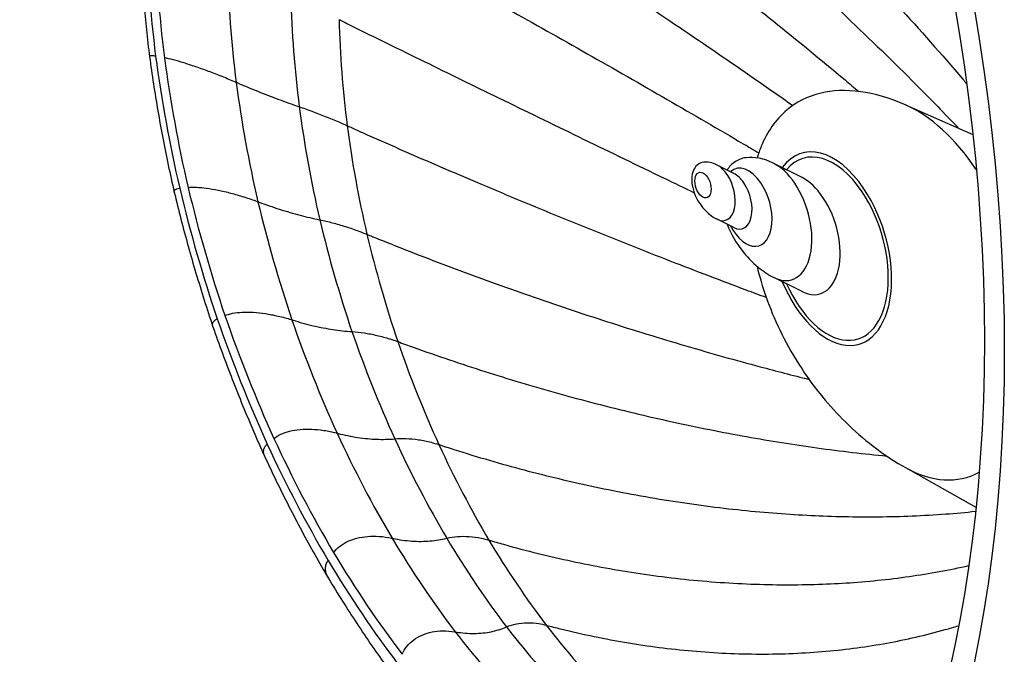
# Model space of a CAD drawing. Units: inches. Extents: x 671 to 1998, y 287 to 1592.
# Drawn here: x 707 to 730, y 374 to 389 of the extents above; entities that cross this region are included whole.
import ezdxf

# ---------------------------------------------------------------- set-up
doc = ezdxf.new("R2010")
doc.units = ezdxf.units.IN
doc.header["$MEASUREMENT"] = 0
doc.layers.add('PV-2937', color=7, linetype='Continuous')

msp = doc.modelspace()

# ---------------------------------------------------------------- linework, layer by layer
at = {"layer": 'PV-2937'}
for p, q in [((727.548, 386.921, -248.708), (729.137, 386.222, -247.819)), ((723.497, 385.302, -254.378), (723.1, 385.501, -254.576)), ((725.107, 385.204, -252.866), (724.44, 385.537, -253.199)), ((723.497, 384.022, -255.658), (723.1, 384.22, -255.857)), ((725.107, 382.51, -255.56), (724.44, 382.843, -255.894)), ((727.548, 378.352, -257.277), (729.212, 377.42, -256.544))]:
    msp.add_line(p, q, dxfattribs=at)
at = {"layer": 'PV-2937', "extrusion": (-0.57735, -0.57735, 0.57735)}
for centre, major_axis in [((711.025, 390.543, -261.608), (0, -28.284, -28.284)), ((711.025, 390.543, -261.608), (0, -27.577, -27.577)), ((722.766, 385.027, -255.383), (0, 0.287, 0.287))]:
    msp.add_ellipse(centre, major_axis=major_axis, ratio=0.57735, dxfattribs=at)
for centre, major_axis, start_param, end_param in [((721.859, 385.679, -255.638), (0, 18.385, 18.385), 1.6077, 1.768825), ((721.859, 385.679, -255.638), (0, 18.067, 18.067), 1.607818, 1.768707), ((722.696, 385.26, -255.22), (0, 16.755, 16.755), 1.608353, 1.768172), ((723.649, 384.784, -254.743), (0, 15.934, 15.934), 1.608732, 1.767794), ((724.404, 384.407, -254.366), (0, 15.356, 15.356), 1.609023, 1.767502), ((721.826, 385.937, -255.414), (0, 18.385, 18.385), 1.782233, 1.943358), ((721.826, 385.937, -255.414), (0, 18.067, 18.067), 1.782351, 1.94324), ((722.663, 385.518, -254.995), (0, 16.755, 16.755), 1.782886, 1.942705), ((723.616, 385.042, -254.519), (0, 15.934, 15.934), 1.783265, 1.942326), ((727.661, 382.58, -252.936), (0, 4.288, 4.288), 5.706489, 6.322934), ((724.37, 384.665, -254.142), (0, 15.356, 15.356), 1.783556, 1.942035), ((725.773, 383.524, -253.88), (0, 2.17, 2.17), 5.70252, 7.184241), ((725.773, 383.524, -253.88), (0, 2.054, 2.054), 5.70252, 7.138745), ((723.1, 384.86, -255.217), (0, 0.64, 0.64), 5.70252, 6.283185), ((723.812, 384.504, -254.861), (0, 0.876, 0.876), 5.70252, 7.034376), ((724.44, 384.19, -254.546), (0, 1.347, 1.347), 5.70252, 6.283185), ((723.1, 384.86, -255.217), (0, 0.64, 0.64), 3.141593, 5.70252), ((723.497, 384.662, -255.018), (0, 0.64, 0.64), 5.70252, 6.283185), ((723.812, 384.504, -254.861), (0, 0.876, 0.876), 2.390402, 5.70252), ((723.497, 384.662, -255.018), (0, 0.64, 0.64), 3.141593, 5.70252), ((724.44, 384.19, -254.546), (0, 1.347, 1.347), 3.141593, 5.70252), ((725.107, 383.857, -254.213), (0, 1.347, 1.347), 5.70252, 6.283185), ((721.765, 386.196, -255.215), (0, 18.385, 18.385), 1.956766, 2.117891), ((721.765, 386.196, -255.215), (0, 18.067, 18.067), 1.956884, 2.117773), ((725.773, 383.524, -253.88), (0, 2.17, 2.17), 2.240537, 5.70252), ((725.773, 383.524, -253.88), (0, 2.054, 2.054), 2.286033, 5.70252), ((722.602, 385.778, -254.797), (0, 16.755, 16.755), 1.957419, 2.117238), ((725.107, 383.857, -254.213), (0, 1.347, 1.347), 3.141593, 5.70252), ((723.555, 385.301, -254.32), (0, 15.934, 15.934), 1.957798, 2.116859), ((724.31, 384.924, -253.943), (0, 15.356, 15.356), 1.958089, 2.116568), ((721.679, 386.449, -255.049), (0, 18.385, 18.385), 2.131299, 2.292423), ((721.679, 386.449, -255.049), (0, 18.067, 18.067), 2.131417, 2.292306), ((722.516, 386.031, -254.63), (0, 16.755, 16.755), 2.131952, 2.291771), ((723.469, 385.554, -254.154), (0, 15.934, 15.934), 2.13233, 2.291392), ((724.223, 385.177, -253.776), (0, 15.356, 15.356), 2.132622, 2.291101), ((721.569, 386.688, -254.919), (0, -18.067, -18.067), 5.447543, 5.608431), ((722.406, 386.269, -254.501), (0, -16.755, -16.755), 5.448077, 5.607897), ((723.359, 385.793, -254.024), (0, -15.934, -15.934), 5.448456, 5.607518), ((721.569, 386.688, -254.919), (0, -18.385, -18.385), 5.447425, 5.608549), ((724.114, 385.416, -253.647), (0, -15.356, -15.356), 5.448747, 5.607226), ((727.661, 382.58, -252.936), (0, 4.288, 4.288), 3.101844, 3.746696), ((722.277, 386.487, -254.413), (0, -16.755, -16.755), 5.62261, 5.78243), ((723.23, 386.01, -253.936), (0, -15.934, -15.934), 5.622989, 5.782051), ((723.985, 385.633, -253.559), (0, -15.356, -15.356), 5.62328, 5.781759), ((721.44, 386.905, -254.831), (0, -18.067, -18.067), 5.622076, 5.782964), ((721.44, 386.905, -254.831), (0, -18.385, -18.385), 5.621958, 5.783082), ((723.086, 386.199, -253.892), (0, -15.934, -15.934), 5.797522, 5.956584), ((723.84, 385.822, -253.515), (0, -15.356, -15.356), 5.797813, 5.956292), ((722.133, 386.676, -254.368), (0, -16.755, -16.755), 5.797143, 5.956963)]:
    msp.add_ellipse(centre, major_axis=major_axis, ratio=0.57735, start_param=start_param, end_param=end_param, dxfattribs=at)
at = {"layer": 'PV-2937'}
for points, knots in [([(717.279, 398.211, -247.686), (717.396, 398.13, -247.651), (717.513, 398.048, -247.615), (718.185, 397.573, -247.419), (718.733, 397.168, -247.276), (719.782, 396.362, -247.033), (720.332, 395.923, -246.922), (721.454, 394.992, -246.73), (722.026, 394.5, -246.65), (723.162, 393.486, -246.529), (723.726, 392.963, -246.488), (724.818, 391.915, -246.443), (725.346, 391.39, -246.44), (726.343, 390.368, -246.465), (726.858, 389.824, -246.495), (727.886, 388.698, -246.593), (728.399, 388.115, -246.662), (728.929, 387.493, -246.755), (728.959, 387.457, -246.761), (728.99, 387.421, -246.766)], [108.041301, 108.041301, 108.041301, 108.041301, 108.491112, 108.491112, 110.630208, 110.630208, 112.769329, 112.769329, 114.908451, 114.908451, 117.047572, 117.047572, 119.186693, 119.186693, 121.333342, 121.333342, 123.479991, 123.479991, 123.611017, 123.611017, 123.611017, 123.611017]), ([(716.168, 396.997, -250.012), (716.288, 396.918, -249.971), (716.407, 396.839, -249.931), (717.094, 396.38, -249.703), (717.656, 395.99, -249.531), (718.735, 395.217, -249.225), (719.302, 394.797, -249.077), (720.464, 393.91, -248.803), (721.058, 393.442, -248.677), (722.241, 392.479, -248.456), (722.831, 391.985, -248.361), (723.977, 390.995, -248.204), (724.533, 390.501, -248.143), (725.586, 389.54, -248.051), (726.131, 389.029, -248.016), (727.224, 387.974, -247.978), (727.773, 387.43, -247.974), (728.475, 386.711, -247.99), (728.642, 386.539, -247.996), (728.807, 386.367, -248.003)], [108.041301, 108.041301, 108.041301, 108.041301, 108.491112, 108.491112, 110.630208, 110.630208, 112.769329, 112.769329, 114.908451, 114.908451, 117.047572, 117.047572, 119.186693, 119.186693, 121.333342, 121.333342, 123.479991, 123.479991, 124.153336, 124.153336, 124.153336, 124.153336]), ([(715.279, 395.409, -252.489), (715.401, 395.333, -252.443), (715.522, 395.258, -252.397), (716.221, 394.82, -252.136), (716.794, 394.45, -251.933), (717.897, 393.72, -251.56), (718.478, 393.325, -251.373), (719.672, 392.494, -251.011), (720.283, 392.058, -250.836), (721.505, 391.163, -250.509), (722.115, 390.706, -250.356), (723.304, 389.793, -250.08), (723.882, 389.338, -249.957), (724.979, 388.457, -249.74), (725.549, 387.99, -249.637), (726.229, 387.42, -249.528), (726.336, 387.329, -249.511), (726.444, 387.238, -249.495)], [108.041301, 108.041301, 108.041301, 108.041301, 108.491112, 108.491112, 110.630208, 110.630208, 112.769329, 112.769329, 114.908451, 114.908451, 117.047572, 117.047572, 119.186693, 119.186693, 121.333342, 121.333342, 121.734786, 121.734786, 121.734786, 121.734786]), ([(714.639, 393.496, -255.042), (714.762, 393.424, -254.99), (714.885, 393.353, -254.939), (715.592, 392.941, -254.644), (716.173, 392.596, -254.408), (717.293, 391.917, -253.966), (717.885, 391.552, -253.739), (719.101, 390.789, -253.287), (719.725, 390.39, -253.061), (720.974, 389.578, -252.624), (721.599, 389.165, -252.413), (722.819, 388.344, -252.014), (723.413, 387.937, -251.826), (724.275, 387.338, -251.563), (724.58, 387.125, -251.472), (724.888, 386.908, -251.381)], [108.041301, 108.041301, 108.041301, 108.041301, 108.491112, 108.491112, 110.630208, 110.630208, 112.769329, 112.769329, 114.908451, 114.908451, 117.047572, 117.047572, 119.186693, 119.186693, 120.318966, 120.318966, 120.318966, 120.318966]), ([(714.267, 391.315, -257.595), (714.39, 391.249, -257.537), (714.514, 391.183, -257.48), (715.226, 390.8, -257.15), (715.812, 390.482, -256.883), (716.943, 389.862, -256.372), (717.54, 389.532, -256.105), (718.769, 388.846, -255.561), (719.401, 388.491, -255.285), (720.666, 387.772, -254.739), (721.3, 387.409, -254.468), (722.537, 386.693, -253.946), (723.141, 386.341, -253.695), (723.836, 385.933, -253.408), (723.958, 385.861, -253.358), (724.082, 385.788, -253.307)], [108.041301, 108.041301, 108.041301, 108.041301, 108.491112, 108.491112, 110.630208, 110.630208, 112.769329, 112.769329, 114.908451, 114.908451, 117.047572, 117.047572, 119.186693, 119.186693, 119.640425, 119.640425, 119.640425, 119.640425]), ([(709.462, 391.187, -262.528), (709.467, 390.983, -262.728), (709.474, 390.777, -262.926), (709.492, 390.364, -263.32), (709.504, 390.157, -263.516), (709.531, 389.741, -263.905), (709.547, 389.532, -264.098), (709.583, 389.113, -264.481), (709.603, 388.903, -264.671), (709.647, 388.481, -265.048), (709.672, 388.27, -265.235), (709.698, 388.058, -265.42)], [0.8221566, 0.8221566, 0.8221566, 0.8221566, 0.8544401, 0.8544401, 0.8867236, 0.8867236, 0.9190071, 0.9190071, 0.9512906, 0.9512906, 0.9835741, 0.9835741, 0.9835741, 0.9835741]), ([(714.174, 388.935, -260.068), (714.298, 388.874, -260.005), (714.422, 388.812, -259.942), (715.136, 388.461, -259.58), (715.722, 388.173, -259.281), (716.856, 387.618, -258.703), (717.455, 387.325, -258.397), (718.687, 386.724, -257.766), (719.32, 386.416, -257.441), (720.589, 385.799, -256.788), (721.225, 385.491, -256.46), (722.086, 385.075, -256.016), (722.324, 384.96, -255.893), (722.559, 384.846, -255.771)], [108.041301, 108.041301, 108.041301, 108.041301, 108.491112, 108.491112, 110.630208, 110.630208, 112.769329, 112.769329, 114.908451, 114.908451, 117.047572, 117.047572, 117.874831, 117.874831, 117.874831, 117.874831]), ([(709.843, 388.07, -265.264), (709.814, 388.076, -265.287), (709.787, 388.08, -265.31), (709.744, 388.082, -265.351), (709.727, 388.081, -265.368), (709.706, 388.075, -265.395), (709.699, 388.07, -265.407), (709.698, 388.061, -265.417), (709.698, 388.06, -265.419), (709.699, 388.058, -265.42)], [-1.4809787, -1.4809787, -1.4809787, -1.4809787, -1.295853, -1.295853, -1.1107272, -1.1107272, -0.9256037, -0.9256037, -0.8915779, -0.8915779, -0.8915779, -0.8915779]), ([(709.698, 388.058, -265.42), (709.727, 387.846, -265.604), (709.757, 387.634, -265.786), (709.822, 387.208, -266.146), (709.857, 386.995, -266.325), (709.931, 386.568, -266.678), (709.969, 386.355, -266.853), (710.051, 385.927, -267.198), (710.095, 385.714, -267.368), (710.185, 385.286, -267.706), (710.232, 385.073, -267.872), (710.281, 384.859, -268.036)], [0.9966875, 0.9966875, 0.9966875, 0.9966875, 1.0289723, 1.0289723, 1.0612572, 1.0612572, 1.0935421, 1.0935421, 1.125827, 1.125827, 1.1581119, 1.1581119, 1.1581119, 1.1581119]), ([(711.743, 387.451, -263.982), (711.738, 387.454, -263.985), (711.732, 387.456, -263.989), (711.628, 387.501, -264.048), (711.519, 387.546, -264.111), (711.301, 387.634, -264.242), (711.191, 387.676, -264.309), (710.995, 387.75, -264.432), (710.889, 387.788, -264.5), (710.686, 387.857, -264.634), (710.589, 387.888, -264.7), (710.42, 387.94, -264.817), (710.334, 387.964, -264.878), (710.177, 388.005, -264.995), (710.107, 388.021, -265.049), (710.05, 388.031, -265.096)], [6.642067, 6.642067, 6.642067, 6.642067, 6.664395, 6.664395, 7.034637, 7.034637, 7.40488, 7.40488, 7.775129, 7.775129, 8.145377, 8.145377, 8.515629, 8.515629, 8.885882, 8.885882, 8.885882, 8.885882]), ([(713.232, 386.874, -263.071), (713.232, 386.874, -263.071), (713.231, 386.874, -263.071), (713.073, 386.928, -263.176), (712.908, 386.987, -263.281), (712.602, 387.101, -263.473), (712.432, 387.167, -263.578), (712.093, 387.303, -263.781), (711.923, 387.374, -263.88), (711.762, 387.443, -263.971), (711.753, 387.447, -263.977), (711.743, 387.451, -263.982)], [15.544439, 15.544439, 15.544439, 15.544439, 15.546626, 15.546626, 16.122429, 16.122429, 16.698221, 16.698221, 17.274012, 17.274012, 17.308734, 17.308734, 17.308734, 17.308734]), ([(727.548, 386.921, -248.708), (727.176, 387.085, -248.916), (726.814, 387.188, -249.175), (726.13, 387.282, -249.764), (725.818, 387.263, -250.096), (725.221, 387.123, -250.833), (724.961, 386.98, -251.236), (724.473, 386.569, -252.134), (724.28, 386.276, -252.621), (724.105, 385.857, -253.215), (724.072, 385.765, -253.34), (724.043, 385.67, -253.464)], [5.537536, 5.537536, 5.537536, 5.537536, 5.734506, 5.734506, 5.953025, 5.953025, 6.227595, 6.227595, 6.590207, 6.590207, 6.688803, 6.688803, 6.688803, 6.688803]), ([(714.364, 386.425, -262.387), (714.299, 386.455, -262.423), (714.234, 386.483, -262.459), (714.074, 386.552, -262.55), (713.965, 386.598, -262.614), (713.747, 386.685, -262.745), (713.638, 386.727, -262.812), (713.441, 386.801, -262.935), (713.335, 386.839, -263.003), (713.233, 386.874, -263.07), (713.233, 386.874, -263.07), (713.232, 386.874, -263.071)], [6.428616, 6.428616, 6.428616, 6.428616, 6.664405, 6.664405, 7.034648, 7.034648, 7.404892, 7.404892, 7.775141, 7.775141, 7.776547, 7.776547, 7.776547, 7.776547]), ([(724.26, 382.368, -256.548), (724.1, 382.428, -256.649), (723.94, 382.487, -256.749), (723.212, 382.761, -257.204), (722.611, 382.99, -257.575), (721.378, 383.47, -258.328), (720.747, 383.72, -258.71), (719.486, 384.229, -259.462), (718.856, 384.488, -259.833), (717.631, 385, -260.546), (717.035, 385.253, -260.889), (715.907, 385.74, -261.53), (715.322, 385.997, -261.858), (714.611, 386.314, -262.251), (714.488, 386.37, -262.319), (714.364, 386.425, -262.387)], [16.321459, 16.321459, 16.321459, 16.321459, 16.91174, 16.91174, 19.050861, 19.050861, 21.189982, 21.189982, 23.329104, 23.329104, 25.468225, 25.468225, 27.607321, 27.607321, 28.057132, 28.057132, 28.057132, 28.057132]), ([(723.1, 385.501, -254.576), (723.042, 385.529, -254.605), (722.984, 385.55, -254.643), (722.876, 385.572, -254.729), (722.826, 385.573, -254.777), (722.732, 385.56, -254.884), (722.691, 385.544, -254.942), (722.613, 385.493, -255.071), (722.582, 385.456, -255.139), (722.529, 385.362, -255.286), (722.512, 385.303, -255.362), (722.497, 385.172, -255.507), (722.499, 385.101, -255.576), (722.524, 384.949, -255.703), (722.547, 384.869, -255.761), (722.619, 384.702, -255.855), (722.667, 384.616, -255.894), (722.788, 384.46, -255.928), (722.851, 384.394, -255.932), (722.979, 384.29, -255.907), (723.039, 384.251, -255.887), (723.1, 384.22, -255.857)], [5.497787, 5.497787, 5.497787, 5.497787, 5.690717, 5.690717, 5.898097, 5.898097, 6.15124, 6.15124, 6.487782, 6.487782, 6.904413, 6.904413, 7.33242, 7.33242, 7.760991, 7.760991, 8.160392, 8.160392, 8.437609, 8.437609, 8.63938, 8.63938, 8.63938, 8.63938]), ([(724.44, 385.537, -253.199), (724.321, 385.597, -253.259), (724.202, 385.638, -253.336), (723.978, 385.684, -253.514), (723.875, 385.686, -253.615), (723.679, 385.659, -253.839), (723.593, 385.623, -253.96), (723.444, 385.523, -254.21), (723.384, 385.457, -254.336), (723.337, 385.382, -254.458)], [5.4977871, 5.4977871, 5.4977871, 5.4977871, 5.6922133, 5.6922133, 5.9014728, 5.9014728, 6.1577086, 6.1577086, 6.4498486, 6.4498486, 6.4498486, 6.4498486]), ([(710.281, 384.858, -268.037), (710.28, 384.863, -268.033), (710.28, 384.868, -268.029), (710.279, 384.888, -268.01), (710.284, 384.901, -267.992), (710.303, 384.921, -267.953), (710.318, 384.931, -267.928), (710.358, 384.945, -267.874), (710.383, 384.95, -267.843), (710.41, 384.953, -267.814)], [0.8678158, 0.8678158, 0.8678158, 0.8678158, 0.9256037, 0.9256037, 1.1107272, 1.1107272, 1.295853, 1.295853, 1.4809787, 1.4809787, 1.4809787, 1.4809787]), ([(710.281, 384.858, -268.037), (710.332, 384.645, -268.2), (710.385, 384.431, -268.36), (710.495, 384.005, -268.676), (710.552, 383.792, -268.832), (710.67, 383.368, -269.139), (710.731, 383.155, -269.29), (710.857, 382.732, -269.587), (710.922, 382.521, -269.734), (711.056, 382.1, -270.021), (711.124, 381.89, -270.163), (711.195, 381.68, -270.301)], [1.1712153, 1.1712153, 1.1712153, 1.1712153, 1.2035028, 1.2035028, 1.2357903, 1.2357903, 1.2680779, 1.2680779, 1.3003654, 1.3003654, 1.3326529, 1.3326529, 1.3326529, 1.3326529]), ([(710.607, 384.972, -267.598), (710.661, 384.977, -267.538), (710.728, 384.979, -267.47), (710.879, 384.973, -267.325), (710.962, 384.965, -267.25), (711.125, 384.943, -267.108), (711.219, 384.927, -267.03), (711.417, 384.887, -266.872), (711.52, 384.863, -266.794), (711.713, 384.812, -266.652), (711.82, 384.781, -266.575), (712.035, 384.713, -266.429), (712.143, 384.676, -266.359), (712.245, 384.637, -266.294), (712.251, 384.635, -266.291), (712.257, 384.633, -266.287)], [2.961958, 2.961958, 2.961958, 2.961958, 3.33221, 3.33221, 3.702462, 3.702462, 4.072711, 4.072711, 4.442959, 4.442959, 4.813202, 4.813202, 5.183444, 5.183444, 5.205772, 5.205772, 5.205772, 5.205772]), ([(712.257, 384.633, -266.287), (712.266, 384.63, -266.281), (712.275, 384.626, -266.275), (712.435, 384.567, -266.175), (712.602, 384.509, -266.066), (712.935, 384.403, -265.838), (713.102, 384.355, -265.72), (713.402, 384.276, -265.499), (713.563, 384.238, -265.376), (713.717, 384.206, -265.253), (713.718, 384.206, -265.253), (713.718, 384.206, -265.252)], [1.116845, 1.116845, 1.116845, 1.116845, 1.151568, 1.151568, 1.727359, 1.727359, 2.303151, 2.303151, 2.878953, 2.878953, 2.881141, 2.881141, 2.881141, 2.881141]), ([(713.718, 384.206, -265.252), (713.719, 384.206, -265.252), (713.719, 384.206, -265.252), (713.818, 384.186, -265.173), (713.921, 384.161, -265.094), (714.114, 384.111, -264.952), (714.221, 384.08, -264.875), (714.436, 384.012, -264.729), (714.544, 383.974, -264.659), (714.702, 383.915, -264.559), (714.766, 383.89, -264.52), (714.831, 383.864, -264.482)], [4.071315, 4.071315, 4.071315, 4.071315, 4.072721, 4.072721, 4.442971, 4.442971, 4.813214, 4.813214, 5.183457, 5.183457, 5.419246, 5.419246, 5.419246, 5.419246]), ([(723.337, 384.102, -255.738), (723.348, 384.074, -255.755), (723.359, 384.047, -255.771), (723.443, 383.85, -255.884), (723.541, 383.67, -255.965), (723.791, 383.346, -256.039), (723.921, 383.206, -256.049), (724.189, 382.989, -255.999), (724.314, 382.906, -255.957), (724.44, 382.843, -255.894)], [7.6873183, 7.6873183, 7.6873183, 7.6873183, 7.7529235, 7.7529235, 8.1517909, 8.1517909, 8.4340437, 8.4340437, 8.6393798, 8.6393798, 8.6393798, 8.6393798]), ([(714.831, 383.864, -264.482), (714.953, 383.814, -264.409), (715.076, 383.764, -264.336), (715.78, 383.481, -263.915), (716.359, 383.257, -263.561), (717.474, 382.839, -262.863), (718.063, 382.626, -262.488), (719.272, 382.205, -261.7), (719.892, 381.997, -261.287), (721.133, 381.598, -260.445), (721.754, 381.407, -260.016), (722.964, 381.051, -259.162), (723.554, 380.885, -258.737), (724.491, 380.634, -258.051), (724.88, 380.533, -257.764), (725.272, 380.435, -257.469)], [108.041301, 108.041301, 108.041301, 108.041301, 108.491112, 108.491112, 110.630208, 110.630208, 112.769329, 112.769329, 114.908451, 114.908451, 117.047572, 117.047572, 119.186693, 119.186693, 120.635513, 120.635513, 120.635513, 120.635513]), ([(724.043, 383.108, -256.026), (724.155, 382.63, -256.391), (724.325, 382.131, -256.721), (724.831, 381.079, -257.267), (725.169, 380.52, -257.488), (725.988, 379.548, -257.64), (726.4, 379.143, -257.633), (727.088, 378.63, -257.458), (727.316, 378.481, -257.379), (727.548, 378.352, -257.277)], [7.448364, 7.448364, 7.448364, 7.448364, 7.828291, 7.828291, 8.210778, 8.210778, 8.477085, 8.477085, 8.599631, 8.599631, 8.599631, 8.599631]), ([(711.478, 381.943, -269.756), (711.527, 381.964, -269.685), (711.589, 381.983, -269.604), (711.73, 382.011, -269.435), (711.809, 382.02, -269.348), (711.963, 382.027, -269.186), (712.053, 382.027, -269.096), (712.243, 382.016, -268.918), (712.342, 382.004, -268.83), (712.528, 381.976, -268.672), (712.632, 381.956, -268.588), (712.842, 381.907, -268.428), (712.947, 381.878, -268.352), (713.047, 381.847, -268.283), (713.053, 381.845, -268.279), (713.059, 381.843, -268.275)], [2.961958, 2.961958, 2.961958, 2.961958, 3.33221, 3.33221, 3.702462, 3.702462, 4.072711, 4.072711, 4.442959, 4.442959, 4.813202, 4.813202, 5.183444, 5.183444, 5.205772, 5.205772, 5.205772, 5.205772]), ([(711.196, 381.679, -270.302), (711.191, 381.691, -270.294), (711.189, 381.703, -270.285), (711.185, 381.737, -270.255), (711.188, 381.758, -270.231), (711.202, 381.793, -270.182), (711.215, 381.811, -270.151), (711.25, 381.842, -270.085), (711.273, 381.856, -270.048), (711.298, 381.866, -270.013)], [0.8271624, 0.8271624, 0.8271624, 0.8271624, 0.9256037, 0.9256037, 1.1107272, 1.1107272, 1.295853, 1.295853, 1.4809787, 1.4809787, 1.4809787, 1.4809787]), ([(713.059, 381.843, -268.275), (713.068, 381.84, -268.269), (713.077, 381.837, -268.263), (713.233, 381.788, -268.155), (713.397, 381.742, -268.037), (713.722, 381.666, -267.788), (713.884, 381.636, -267.657), (714.174, 381.592, -267.411), (714.328, 381.574, -267.274), (714.476, 381.565, -267.135), (714.477, 381.565, -267.134), (714.477, 381.565, -267.134)], [1.116845, 1.116845, 1.116845, 1.116845, 1.151568, 1.151568, 1.727359, 1.727359, 2.303151, 2.303151, 2.878953, 2.878953, 2.881141, 2.881141, 2.881141, 2.881141]), ([(711.196, 381.679, -270.302), (711.268, 381.47, -270.439), (711.342, 381.262, -270.573), (711.494, 380.847, -270.835), (711.572, 380.641, -270.964), (711.731, 380.23, -271.216), (711.813, 380.025, -271.339), (711.98, 379.618, -271.58), (712.065, 379.415, -271.697), (712.239, 379.012, -271.926), (712.327, 378.811, -272.038), (712.418, 378.612, -272.147)], [1.3457398, 1.3457398, 1.3457398, 1.3457398, 1.3780314, 1.3780314, 1.4103229, 1.4103229, 1.4426145, 1.4426145, 1.474906, 1.474906, 1.5071976, 1.5071976, 1.5071976, 1.5071976]), ([(714.477, 381.565, -267.134), (714.478, 381.565, -267.134), (714.478, 381.565, -267.133), (714.573, 381.56, -267.044), (714.673, 381.548, -266.956), (714.859, 381.52, -266.798), (714.963, 381.5, -266.713), (715.172, 381.451, -266.553), (715.277, 381.422, -266.477), (715.433, 381.373, -266.371), (715.496, 381.352, -266.329), (715.56, 381.328, -266.289)], [4.071315, 4.071315, 4.071315, 4.071315, 4.072721, 4.072721, 4.442971, 4.442971, 4.813214, 4.813214, 5.183457, 5.183457, 5.419246, 5.419246, 5.419246, 5.419246]), ([(715.56, 381.328, -266.289), (715.681, 381.284, -266.212), (715.802, 381.24, -266.135), (716.496, 380.991, -265.69), (717.066, 380.798, -265.312), (718.161, 380.449, -264.566), (718.739, 380.276, -264.162), (719.922, 379.945, -263.31), (720.528, 379.787, -262.862), (721.737, 379.497, -261.942), (722.341, 379.365, -261.471), (723.516, 379.131, -260.53), (724.088, 379.029, -260.06), (725.171, 378.856, -259.15), (725.733, 378.777, -258.667), (726.567, 378.679, -257.93), (726.838, 378.65, -257.689), (727.108, 378.624, -257.445)], [108.041301, 108.041301, 108.041301, 108.041301, 108.491112, 108.491112, 110.630208, 110.630208, 112.769329, 112.769329, 114.908451, 114.908451, 117.047572, 117.047572, 119.186693, 119.186693, 121.333342, 121.333342, 122.359851, 122.359851, 122.359851, 122.359851]), ([(712.635, 379.037, -271.504), (712.679, 379.074, -271.424), (712.734, 379.109, -271.333), (712.862, 379.169, -271.145), (712.935, 379.194, -271.048), (713.078, 379.23, -270.869), (713.162, 379.244, -270.771), (713.34, 379.26, -270.576), (713.435, 379.262, -270.48), (713.612, 379.255, -270.309), (713.712, 379.246, -270.218), (713.914, 379.216, -270.047), (714.016, 379.194, -269.966), (714.114, 379.169, -269.894), (714.12, 379.167, -269.89), (714.125, 379.166, -269.885)], [2.961958, 2.961958, 2.961958, 2.961958, 3.33221, 3.33221, 3.702462, 3.702462, 4.072711, 4.072711, 4.442959, 4.442959, 4.813202, 4.813202, 5.183444, 5.183444, 5.205772, 5.205772, 5.205772, 5.205772]), ([(714.125, 379.166, -269.885), (714.134, 379.163, -269.879), (714.143, 379.161, -269.873), (714.296, 379.121, -269.76), (714.454, 379.088, -269.634), (714.768, 379.041, -269.368), (714.923, 379.027, -269.227), (715.2, 379.016, -268.961), (715.346, 379.019, -268.811), (715.486, 379.031, -268.66), (715.486, 379.031, -268.659), (715.487, 379.031, -268.658)], [1.116845, 1.116845, 1.116845, 1.116845, 1.151568, 1.151568, 1.727359, 1.727359, 2.303151, 2.303151, 2.878953, 2.878953, 2.881141, 2.881141, 2.881141, 2.881141]), ([(715.487, 379.031, -268.658), (715.487, 379.032, -268.658), (715.487, 379.032, -268.658), (715.577, 379.04, -268.56), (715.671, 379.041, -268.464), (715.849, 379.035, -268.293), (715.949, 379.026, -268.202), (716.151, 378.995, -268.031), (716.253, 378.974, -267.95), (716.404, 378.934, -267.838), (716.466, 378.916, -267.794), (716.529, 378.895, -267.752)], [4.071315, 4.071315, 4.071315, 4.071315, 4.072721, 4.072721, 4.442971, 4.442971, 4.813214, 4.813214, 5.183457, 5.183457, 5.419246, 5.419246, 5.419246, 5.419246]), ([(712.419, 378.609, -272.148), (712.408, 378.634, -272.135), (712.399, 378.66, -272.118), (712.389, 378.714, -272.074), (712.389, 378.742, -272.045), (712.398, 378.791, -271.987), (712.407, 378.817, -271.952), (712.436, 378.865, -271.876), (712.456, 378.887, -271.834), (712.477, 378.905, -271.794)], [0.7642387, 0.7642387, 0.7642387, 0.7642387, 0.9256037, 0.9256037, 1.1107272, 1.1107272, 1.295853, 1.295853, 1.4809787, 1.4809787, 1.4809787, 1.4809787]), ([(716.529, 378.895, -267.752), (716.648, 378.856, -267.673), (716.767, 378.818, -267.592), (717.448, 378.601, -267.127), (718.005, 378.439, -266.732), (719.075, 378.156, -265.946), (719.637, 378.021, -265.519), (720.786, 377.776, -264.615), (721.372, 377.667, -264.138), (722.54, 377.481, -263.155), (723.122, 377.405, -262.65), (724.25, 377.288, -261.638), (724.797, 377.247, -261.132), (725.832, 377.197, -260.148), (726.367, 377.185, -259.624), (727.439, 377.195, -258.542), (727.976, 377.217, -257.983), (728.737, 377.274, -257.166), (728.971, 377.296, -256.91), (729.202, 377.32, -256.655)], [108.041301, 108.041301, 108.041301, 108.041301, 108.491112, 108.491112, 110.630208, 110.630208, 112.769329, 112.769329, 114.908451, 114.908451, 117.047572, 117.047572, 119.186693, 119.186693, 121.333342, 121.333342, 123.479991, 123.479991, 124.452583, 124.452583, 124.452583, 124.452583]), ([(712.419, 378.609, -272.148), (712.511, 378.411, -272.255), (712.604, 378.214, -272.359), (712.795, 377.822, -272.56), (712.892, 377.628, -272.657), (713.089, 377.242, -272.846), (713.189, 377.05, -272.937), (713.392, 376.67, -273.114), (713.496, 376.482, -273.199), (713.706, 376.108, -273.363), (713.812, 375.923, -273.442), (713.92, 375.739, -273.517)], [1.5202607, 1.5202607, 1.5202607, 1.5202607, 1.5525578, 1.5525578, 1.5848549, 1.5848549, 1.617152, 1.617152, 1.649449, 1.649449, 1.6817461, 1.6817461, 1.6817461, 1.6817461]), ([(714.045, 376.342, -272.79), (714.081, 376.393, -272.703), (714.128, 376.444, -272.605), (714.241, 376.534, -272.402), (714.305, 376.574, -272.298), (714.435, 376.635, -272.107), (714.512, 376.664, -272.002), (714.677, 376.705, -271.795), (714.765, 376.719, -271.693), (714.932, 376.732, -271.513), (715.027, 376.733, -271.417), (715.219, 376.72, -271.238), (715.318, 376.705, -271.154), (715.413, 376.685, -271.078), (715.418, 376.684, -271.074), (715.424, 376.683, -271.07)], [2.961958, 2.961958, 2.961958, 2.961958, 3.33221, 3.33221, 3.702462, 3.702462, 4.072711, 4.072711, 4.442959, 4.442959, 4.813202, 4.813202, 5.183444, 5.183444, 5.205772, 5.205772, 5.205772, 5.205772]), ([(715.424, 376.683, -271.07), (715.432, 376.681, -271.063), (715.441, 376.68, -271.056), (715.589, 376.649, -270.939), (715.742, 376.627, -270.808), (716.042, 376.606, -270.529), (716.189, 376.607, -270.381), (716.449, 376.628, -270.1), (716.586, 376.649, -269.942), (716.715, 376.681, -269.781), (716.715, 376.681, -269.78), (716.716, 376.682, -269.779)], [1.116845, 1.116845, 1.116845, 1.116845, 1.151568, 1.151568, 1.727359, 1.727359, 2.303151, 2.303151, 2.878953, 2.878953, 2.881141, 2.881141, 2.881141, 2.881141]), ([(716.716, 376.682, -269.779), (716.716, 376.682, -269.779), (716.716, 376.682, -269.778), (716.799, 376.703, -269.675), (716.887, 376.716, -269.573), (717.055, 376.73, -269.392), (717.149, 376.73, -269.297), (717.342, 376.717, -269.118), (717.44, 376.703, -269.034), (717.587, 376.672, -268.917), (717.648, 376.657, -268.872), (717.709, 376.639, -268.829)], [4.071315, 4.071315, 4.071315, 4.071315, 4.072721, 4.072721, 4.442971, 4.442971, 4.813214, 4.813214, 5.183457, 5.183457, 5.419246, 5.419246, 5.419246, 5.419246]), ([(717.709, 376.639, -268.829), (717.825, 376.605, -268.747), (717.941, 376.571, -268.664), (718.608, 376.385, -268.184), (719.15, 376.252, -267.775), (720.187, 376.029, -266.96), (720.731, 375.93, -266.516), (721.837, 375.765, -265.574), (722.401, 375.7, -265.076), (723.518, 375.612, -264.047), (724.072, 375.588, -263.517), (725.144, 375.58, -262.453), (725.661, 375.595, -261.92), (726.636, 375.658, -260.882), (727.139, 375.709, -260.329), (728.112, 375.848, -259.217), (728.582, 375.933, -258.661), (729.04, 376.037, -258.1)], [108.041301, 108.041301, 108.041301, 108.041301, 108.491112, 108.491112, 110.630208, 110.630208, 112.769329, 112.769329, 114.908451, 114.908451, 117.047572, 117.047572, 119.186693, 119.186693, 121.333342, 121.333342, 123.352107, 123.352107, 123.352107, 123.352107]), ([(713.923, 375.735, -273.519), (713.915, 375.747, -273.514), (713.909, 375.759, -273.509), (713.886, 375.804, -273.487), (713.873, 375.84, -273.465), (713.855, 375.91, -273.411), (713.852, 375.945, -273.379), (713.854, 376.008, -273.315), (713.859, 376.041, -273.277), (713.88, 376.104, -273.193), (713.896, 376.133, -273.148), (713.914, 376.158, -273.104)], [0.6723333, 0.6723333, 0.6723333, 0.6723333, 0.7404802, 0.7404802, 0.9256037, 0.9256037, 1.1107272, 1.1107272, 1.295853, 1.295853, 1.4809787, 1.4809787, 1.4809787, 1.4809787]), ([(713.923, 375.735, -273.519), (714.032, 375.552, -273.592), (714.143, 375.372, -273.662), (714.368, 375.014, -273.795), (714.481, 374.837, -273.858), (714.712, 374.487, -273.977), (714.828, 374.314, -274.034), (715.065, 373.972, -274.14), (715.184, 373.803, -274.19), (715.425, 373.469, -274.282), (715.548, 373.304, -274.325), (715.671, 373.141, -274.365)], [1.6947778, 1.6947778, 1.6947778, 1.6947778, 1.7270818, 1.7270818, 1.7593859, 1.7593859, 1.7916899, 1.7916899, 1.823994, 1.823994, 1.856298, 1.856298, 1.856298, 1.856298]), ([(716.915, 374.47, -271.792), (716.923, 374.469, -271.785), (716.931, 374.468, -271.778), (717.074, 374.445, -271.658), (717.22, 374.432, -271.524), (717.504, 374.435, -271.237), (717.642, 374.45, -271.084), (717.883, 374.499, -270.795), (718.009, 374.536, -270.631), (718.126, 374.587, -270.464), (718.127, 374.587, -270.463), (718.127, 374.587, -270.463)], [1.116845, 1.116845, 1.116845, 1.116845, 1.151568, 1.151568, 1.727359, 1.727359, 2.303151, 2.303151, 2.878953, 2.878953, 2.881141, 2.881141, 2.881141, 2.881141]), ([(718.127, 374.587, -270.463), (718.127, 374.587, -270.462), (718.128, 374.587, -270.462), (718.203, 374.62, -270.354), (718.284, 374.644, -270.249), (718.439, 374.675, -270.063), (718.528, 374.685, -269.964), (718.71, 374.686, -269.78), (718.804, 374.679, -269.694), (718.946, 374.656, -269.575), (719.004, 374.644, -269.528), (719.064, 374.628, -269.485)], [4.071315, 4.071315, 4.071315, 4.071315, 4.072721, 4.072721, 4.442971, 4.442971, 4.813214, 4.813214, 5.183457, 5.183457, 5.419246, 5.419246, 5.419246, 5.419246]), ([(719.064, 374.628, -269.485), (719.177, 374.598, -269.401), (719.29, 374.569, -269.317), (719.938, 374.409, -268.829), (720.463, 374.302, -268.411), (721.464, 374.134, -267.578), (721.986, 374.066, -267.124), (723.045, 373.973, -266.159), (723.582, 373.948, -265.647), (724.641, 373.945, -264.591), (725.163, 373.968, -264.045), (726.17, 374.057, -262.95), (726.653, 374.123, -262.4), (727.56, 374.287, -261.329), (728.026, 374.393, -260.758), (728.592, 374.553, -260.032), (728.696, 374.584, -259.896), (728.8, 374.616, -259.76)], [108.041301, 108.041301, 108.041301, 108.041301, 108.491112, 108.491112, 110.630208, 110.630208, 112.769329, 112.769329, 114.908451, 114.908451, 117.047572, 117.047572, 119.186693, 119.186693, 121.333342, 121.333342, 121.819927, 121.819927, 121.819927, 121.819927]), ([(715.663, 373.94, -273.573), (715.691, 374.003, -273.483), (715.729, 374.068, -273.38), (715.823, 374.185, -273.168), (715.879, 374.238, -273.06), (715.993, 374.323, -272.861), (716.061, 374.363, -272.752), (716.211, 374.428, -272.538), (716.292, 374.452, -272.433), (716.447, 374.483, -272.246), (716.536, 374.493, -272.148), (716.719, 374.495, -271.963), (716.813, 374.487, -271.877), (716.904, 374.472, -271.8), (716.91, 374.471, -271.796), (716.915, 374.47, -271.792)], [2.961958, 2.961958, 2.961958, 2.961958, 3.33221, 3.33221, 3.702462, 3.702462, 4.072711, 4.072711, 4.442959, 4.442959, 4.813202, 4.813202, 5.183444, 5.183444, 5.205772, 5.205772, 5.205772, 5.205772])]:
    msp.add_open_spline(points, degree=3, knots=knots, dxfattribs=at)
for points in [[(723.497, 385.302, -254.378), (723.5, 385.301, -254.376), (723.502, 385.3, -254.375), (723.502, 385.3, -254.375)], [(725.107, 385.204, -252.866), (725.108, 385.203, -252.865), (725.11, 385.203, -252.864), (725.11, 385.203, -252.864)], [(723.502, 384.019, -255.656), (723.502, 384.019, -255.656), (723.5, 384.02, -255.657), (723.497, 384.022, -255.658)], [(725.11, 382.508, -255.559), (725.11, 382.508, -255.559), (725.108, 382.509, -255.559), (725.107, 382.51, -255.56)]]:
    msp.add_open_spline(points, degree=3, dxfattribs=at)

doc.saveas('drawing.dxf')
